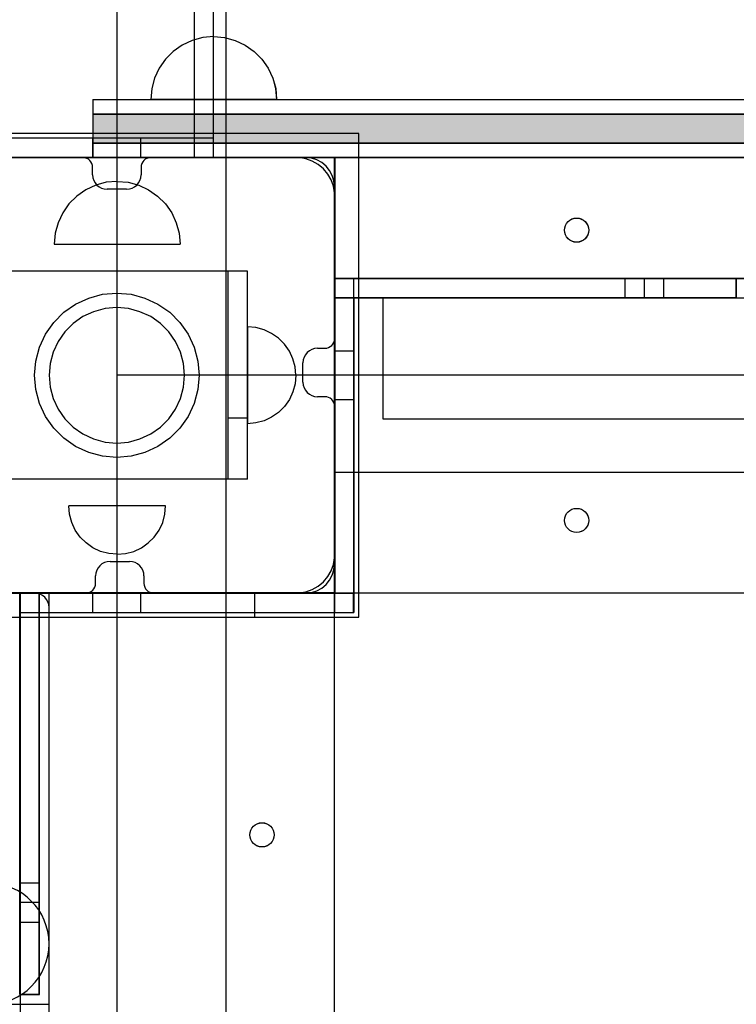
# Model space of a CAD drawing. Units: millimetres. Extents: x -916 to 10128, y -458 to 7124.
# Drawn here: x 2522 to 2670, y 3333 to 3536 of the extents above; entities that cross this region are included whole.
import ezdxf

# ---------------------------------------------------------------- set-up
doc = ezdxf.new("R2010")
doc.units = ezdxf.units.MM
doc.layers.add('Dimensions', color=7, linetype='Continuous')
doc.styles.get("Standard").update_dxf_attribs({"font": 'arial.ttf'})
doc.dimstyles.new('Leikkiset keinu', dxfattribs={"dimtxt": 150, "dimasz": 2.5, "dimexe": 0.06, "dimexo": 0.625, "dimtad": 0, "dimtih": 1, "dimtoh": 1, "dimdec": 0, "dimtxsty": 'Standard', "dimcen": 2.5, "dimadec": 0, "dimazin": 0, "dimtfac": 1, "dimtmove": 0, "dimatfit": 3, "dimfxl": 1, "dimarcsym": 0})

# ---------------------------------------------------------------- blocks, each defined once
blk = doc.blocks.new('*D580')
at = {"layer": 'Defpoints', "color": 0}
for p in [(2972.35, 5917.28), (-688.86, 202.57), (3907.23, 202.57)]:
    blk.add_point(p, dxfattribs=at)
at = {"layer": 'Dimensions', "color": 0, "lineweight": -2}
for p, q in [((2971.73, 5917.28), (-688.92, 5917.28)), ((-688.86, 5914.78), (-688.86, 3137.12)), ((-688.86, 205.07), (-688.86, 2982.72)), ((3906.61, 202.57), (-688.92, 202.57))]:
    blk.add_line(p, q, dxfattribs=at)
at = {"layer": 'Dimensions', "color": 0}
for points in [[(-688.45, 5914.78), (-689.28, 5914.78), (-688.86, 5917.28)], [(-689.28, 205.07), (-688.45, 205.07), (-688.86, 202.57)]]:
    blk.add_solid(points, dxfattribs=at)
at = {"layer": 'Dimensions', "color": 0, "insert": (-688.86, 3059.92), "char_height": 150, "attachment_point": 5}
blk.add_mtext('5715', dxfattribs=at)
blk = doc.blocks.new('*D582')
at = {"layer": 'Defpoints', "color": 0}
for p in [(1468.73, 4442.29), (3462.23, 4442.29), (3852.23, 1482.95)]:
    blk.add_point(p, dxfattribs=at)
at = {"layer": 'Dimensions', "color": 0, "lineweight": -2}
for p, q in [((3461.6, 4442.29), (1468.67, 4442.29)), ((1468.73, 4439.79), (1468.73, 3039.82)), ((1468.73, 1485.45), (1468.73, 2885.42)), ((3851.61, 1482.95), (1468.67, 1482.95))]:
    blk.add_line(p, q, dxfattribs=at)
at = {"layer": 'Dimensions', "color": 0}
for points in [[(1469.14, 4439.79), (1468.31, 4439.79), (1468.73, 4442.29)], [(1468.31, 1485.45), (1469.14, 1485.45), (1468.73, 1482.95)]]:
    blk.add_solid(points, dxfattribs=at)
at = {"layer": 'Dimensions', "color": 0, "insert": (1468.73, 2962.62), "char_height": 150, "attachment_point": 5}
blk.add_mtext('2959', dxfattribs=at)

msp = doc.modelspace()

# ---------------------------------------------------------------- hatches: boundary and pattern name
at = {"linetype": 'ByBlock', "lineweight": -2}
msp.add_hatch(color=256, dxfattribs=at).paths.add_polyline_path([(2537.25, 3516.58), (2537.26, 3510.58), (3457.26, 3510.87), (3457.25, 3516.87)])

# ---------------------------------------------------------------- linework, layer by layer
for p, q in [((2542.23, 3641.19), (2542.23, 3076.15)), ((2542.23, 3641.19), (2542.23, 3007.58)), ((2564.73, 3641.19), (2564.73, 3007.58)), ((2558.23, 3590.58), (2558.23, 3507.58)), ((2558.23, 3590.58), (2558.23, 3507.58)), ((2562.23, 3507.58), (2562.23, 3590.58)), ((2557.81, 3531.8), (2555.75, 3530.84)), ((2557.81, 3531.8), (2555.75, 3530.84)), ((2557.8, 3531.8), (2555.75, 3530.84)), ((2557.8, 3531.8), (2555.75, 3530.84)), ((2557.8, 3531.8), (2555.75, 3530.84)), ((2559.99, 3532.38), (2557.8, 3531.8)), ((2559.99, 3532.38), (2557.8, 3531.8)), ((2559.99, 3532.38), (2557.8, 3531.8)), ((2560, 3532.39), (2557.81, 3531.8)), ((2560, 3532.39), (2557.81, 3531.8)), ((2562.25, 3532.58), (2559.99, 3532.38)), ((2562.25, 3532.58), (2559.99, 3532.38)), ((2562.25, 3532.58), (2559.99, 3532.38)), ((2562.25, 3532.58), (2560, 3532.39)), ((2562.25, 3532.58), (2560, 3532.39)), ((2562.25, 3532.58), (2564.51, 3532.39)), ((2562.25, 3532.58), (2564.51, 3532.39)), ((2562.25, 3532.58), (2564.51, 3532.39)), ((2562.25, 3532.58), (2564.51, 3532.39)), ((2562.25, 3532.58), (2564.51, 3532.39)), ((2564.51, 3532.39), (2566.7, 3531.8)), ((2564.51, 3532.39), (2566.7, 3531.8)), ((2564.51, 3532.39), (2566.7, 3531.8)), ((2564.51, 3532.39), (2566.7, 3531.8)), ((2564.51, 3532.39), (2566.7, 3531.8)), ((2566.7, 3531.8), (2568.75, 3530.84)), ((2566.7, 3531.8), (2568.75, 3530.84)), ((2566.7, 3531.8), (2568.75, 3530.84)), ((2566.7, 3531.8), (2568.75, 3530.84)), ((2566.7, 3531.8), (2568.75, 3530.84)), ((2553.9, 3529.54), (2552.29, 3527.94)), ((2553.9, 3529.54), (2552.29, 3527.94)), ((2553.89, 3529.54), (2552.29, 3527.94)), ((2553.89, 3529.54), (2552.29, 3527.94)), ((2553.89, 3529.54), (2552.29, 3527.94)), ((2555.75, 3530.84), (2553.89, 3529.54)), ((2555.75, 3530.84), (2553.89, 3529.54)), ((2555.75, 3530.84), (2553.89, 3529.54)), ((2555.75, 3530.84), (2553.9, 3529.54)), ((2555.75, 3530.84), (2553.9, 3529.54)), ((2568.75, 3530.84), (2570.61, 3529.54)), ((2568.75, 3530.84), (2570.61, 3529.54)), ((2568.75, 3530.84), (2570.61, 3529.54)), ((2568.75, 3530.84), (2570.61, 3529.54)), ((2568.75, 3530.84), (2570.61, 3529.54)), ((2570.61, 3529.54), (2572.21, 3527.94)), ((2570.61, 3529.54), (2572.21, 3527.94)), ((2570.61, 3529.54), (2572.21, 3527.94)), ((2570.61, 3529.54), (2572.21, 3527.94)), ((2570.61, 3529.54), (2572.21, 3527.94)), ((2552.29, 3527.94), (2550.99, 3526.08)), ((2552.29, 3527.94), (2550.99, 3526.08)), ((2552.29, 3527.94), (2550.99, 3526.08)), ((2552.29, 3527.94), (2550.99, 3526.08)), ((2552.29, 3527.94), (2550.99, 3526.08)), ((2572.21, 3527.94), (2573.51, 3526.08)), ((2572.21, 3527.94), (2573.51, 3526.08)), ((2572.21, 3527.94), (2573.51, 3526.09)), ((2572.21, 3527.94), (2573.51, 3526.09)), ((2572.21, 3527.94), (2573.51, 3526.09)), ((2550.99, 3526.08), (2550.04, 3524.03)), ((2550.99, 3526.08), (2550.04, 3524.03)), ((2550.99, 3526.08), (2550.04, 3524.03)), ((2550.99, 3526.08), (2550.04, 3524.03)), ((2550.99, 3526.08), (2550.04, 3524.03)), ((2573.51, 3526.09), (2574.47, 3524.03)), ((2573.51, 3526.09), (2574.47, 3524.03)), ((2573.51, 3526.09), (2574.47, 3524.03)), ((2573.51, 3526.08), (2574.47, 3524.03)), ((2573.51, 3526.08), (2574.47, 3524.03)), ((2550.04, 3524.03), (2549.45, 3521.84)), ((2550.04, 3524.03), (2549.45, 3521.84)), ((2550.04, 3524.03), (2549.45, 3521.84)), ((2550.04, 3524.03), (2549.45, 3521.84)), ((2550.04, 3524.03), (2549.45, 3521.84)), ((2574.47, 3524.03), (2575.06, 3521.84)), ((2574.47, 3524.03), (2575.06, 3521.84)), ((2574.47, 3524.03), (2575.05, 3521.84)), ((2574.47, 3524.03), (2575.05, 3521.84)), ((2574.47, 3524.03), (2575.05, 3521.84)), ((2549.45, 3521.84), (2549.25, 3519.58)), ((2549.45, 3521.84), (2549.25, 3519.58)), ((2549.45, 3521.84), (2549.25, 3519.58)), ((2549.45, 3521.84), (2549.25, 3519.58)), ((2549.45, 3521.84), (2549.25, 3519.58)), ((2575.05, 3521.84), (2575.25, 3519.59)), ((2575.05, 3521.84), (2575.25, 3519.59)), ((2575.05, 3521.84), (2575.25, 3519.59)), ((2575.06, 3521.84), (2575.25, 3519.58)), ((2575.06, 3521.84), (2575.25, 3519.58)), ((2537.25, 3519.58), (2537.53, 3519.58)), ((2537.25, 3519.58), (2537.25, 3516.58)), ((2537.53, 3519.58), (2538.34, 3519.58)), ((2538.34, 3519.58), (2539.66, 3519.58)), ((2539.66, 3519.58), (2541.46, 3519.58)), ((2541.46, 3519.58), (2543.68, 3519.58)), ((2543.68, 3519.58), (2546.25, 3519.58)), ((2546.25, 3519.58), (2549.1, 3519.58)), ((2549.1, 3519.58), (2552.13, 3519.58)), ((2549.45, 3519.58), (2549.25, 3519.58)), ((2549.45, 3519.58), (2549.25, 3519.58)), ((2549.45, 3519.58), (2549.25, 3519.58)), ((2549.45, 3519.58), (2549.25, 3519.58)), ((2549.45, 3519.58), (2549.25, 3519.58)), ((2550.04, 3519.58), (2549.45, 3519.58)), ((2550.04, 3519.58), (2549.45, 3519.58)), ((2550.04, 3519.58), (2549.45, 3519.58)), ((2550.04, 3519.58), (2549.45, 3519.58)), ((2550.04, 3519.58), (2549.45, 3519.58)), ((2550.99, 3519.58), (2550.04, 3519.58)), ((2550.99, 3519.58), (2550.04, 3519.58)), ((2550.99, 3519.58), (2550.04, 3519.58)), ((2550.99, 3519.58), (2550.04, 3519.58)), ((2550.99, 3519.58), (2550.04, 3519.58)), ((2552.29, 3519.58), (2550.99, 3519.58)), ((2552.29, 3519.58), (2550.99, 3519.58)), ((2552.29, 3519.58), (2550.99, 3519.58)), ((2552.29, 3519.58), (2550.99, 3519.58)), ((2552.29, 3519.58), (2550.99, 3519.58)), ((2552.13, 3519.58), (2555.25, 3519.58)), ((2553.9, 3519.58), (2552.29, 3519.58)), ((2553.9, 3519.58), (2552.29, 3519.58)), ((2553.9, 3519.58), (2552.29, 3519.58)), ((2553.9, 3519.58), (2552.29, 3519.58)), ((2553.9, 3519.58), (2552.29, 3519.58)), ((2555.75, 3519.58), (2553.9, 3519.58)), ((2555.75, 3519.58), (2553.9, 3519.58)), ((2555.75, 3519.58), (2553.9, 3519.58)), ((2555.75, 3519.58), (2553.9, 3519.58)), ((2555.75, 3519.58), (2553.9, 3519.58)), ((2555.25, 3519.58), (3439.25, 3519.58)), ((2557.81, 3519.58), (2555.75, 3519.58)), ((2557.81, 3519.58), (2555.75, 3519.58)), ((2557.81, 3519.58), (2555.75, 3519.58)), ((2557.81, 3519.58), (2555.75, 3519.58)), ((2557.81, 3519.58), (2555.75, 3519.58)), ((2560, 3519.58), (2557.81, 3519.58)), ((2560, 3519.58), (2557.81, 3519.58)), ((2560, 3519.58), (2557.81, 3519.58)), ((2560, 3519.58), (2557.81, 3519.58)), ((2560, 3519.58), (2557.81, 3519.58)), ((2562.25, 3519.58), (2560, 3519.58)), ((2562.25, 3519.58), (2560, 3519.58)), ((2562.25, 3519.58), (2560, 3519.58)), ((2562.25, 3519.58), (2560, 3519.58)), ((2562.25, 3519.58), (2560, 3519.58)), ((2564.51, 3519.58), (2562.25, 3519.58)), ((2564.51, 3519.58), (2562.25, 3519.58)), ((2564.51, 3519.58), (2562.25, 3519.58)), ((2564.51, 3519.58), (2562.25, 3519.58)), ((2564.51, 3519.58), (2562.25, 3519.58)), ((2566.7, 3519.58), (2564.51, 3519.58)), ((2566.7, 3519.58), (2564.51, 3519.58)), ((2566.7, 3519.58), (2564.51, 3519.58)), ((2566.7, 3519.58), (2564.51, 3519.58)), ((2566.7, 3519.58), (2564.51, 3519.58)), ((2568.75, 3519.59), (2566.7, 3519.58)), ((2568.75, 3519.59), (2566.7, 3519.58)), ((2568.75, 3519.59), (2566.7, 3519.58)), ((2568.75, 3519.58), (2566.7, 3519.58)), ((2568.75, 3519.58), (2566.7, 3519.58)), ((2570.61, 3519.59), (2568.75, 3519.59)), ((2570.61, 3519.59), (2568.75, 3519.59)), ((2570.61, 3519.59), (2568.75, 3519.59)), ((2570.61, 3519.58), (2568.75, 3519.58)), ((2570.61, 3519.58), (2568.75, 3519.58)), ((2572.21, 3519.59), (2570.61, 3519.59)), ((2572.21, 3519.59), (2570.61, 3519.59)), ((2572.21, 3519.59), (2570.61, 3519.59)), ((2572.21, 3519.58), (2570.61, 3519.58)), ((2572.21, 3519.58), (2570.61, 3519.58)), ((2573.51, 3519.59), (2572.21, 3519.59)), ((2573.51, 3519.59), (2572.21, 3519.59)), ((2573.51, 3519.59), (2572.21, 3519.59)), ((2573.51, 3519.58), (2572.21, 3519.58)), ((2573.51, 3519.58), (2572.21, 3519.58)), ((2574.47, 3519.59), (2573.51, 3519.59)), ((2574.47, 3519.59), (2573.51, 3519.59)), ((2574.47, 3519.59), (2573.51, 3519.59)), ((2574.47, 3519.58), (2573.51, 3519.58)), ((2574.47, 3519.58), (2573.51, 3519.58)), ((2575.06, 3519.59), (2574.47, 3519.59)), ((2575.06, 3519.59), (2574.47, 3519.59)), ((2575.06, 3519.59), (2574.47, 3519.59)), ((2575.06, 3519.58), (2574.47, 3519.58)), ((2575.06, 3519.58), (2574.47, 3519.58)), ((2575.25, 3519.59), (2575.06, 3519.59)), ((2575.25, 3519.59), (2575.06, 3519.59)), ((2575.25, 3519.59), (2575.06, 3519.59)), ((2575.25, 3519.58), (2575.06, 3519.58)), ((2575.25, 3519.58), (2575.06, 3519.58)), ((2537.25, 3516.58), (2537.53, 3516.58)), ((2537.25, 3516.58), (2537.53, 3516.58)), ((2537.25, 3516.58), (2537.25, 3510.58)), ((2537.53, 3516.58), (2537.25, 3516.58)), ((2537.25, 3516.58), (2537.26, 3510.58)), ((2537.53, 3516.58), (2538.34, 3516.58)), ((2537.53, 3516.58), (2538.34, 3516.58)), ((2538.34, 3516.58), (2537.53, 3516.58)), ((2538.34, 3516.58), (2539.66, 3516.58)), ((2538.34, 3516.58), (2539.66, 3516.58)), ((2539.67, 3516.58), (2538.34, 3516.58)), ((2539.66, 3516.58), (2541.46, 3516.58)), ((2539.66, 3516.58), (2541.46, 3516.58)), ((2541.46, 3516.58), (2539.67, 3516.58)), ((2541.46, 3516.58), (2543.68, 3516.58)), ((2541.46, 3516.58), (2543.68, 3516.58)), ((2543.68, 3516.58), (2541.46, 3516.58)), ((2543.68, 3516.58), (2546.25, 3516.58)), ((2543.68, 3516.58), (2546.25, 3516.58)), ((2546.25, 3516.58), (2543.68, 3516.58)), ((2546.25, 3516.58), (2549.1, 3516.58)), ((2546.25, 3516.58), (2549.1, 3516.58)), ((2549.1, 3516.58), (2546.25, 3516.58)), ((2549.1, 3516.58), (2552.13, 3516.58)), ((2549.1, 3516.58), (2552.13, 3516.58)), ((2552.13, 3516.58), (2549.1, 3516.58)), ((2552.13, 3516.58), (2555.25, 3516.58)), ((2552.13, 3516.58), (2555.25, 3516.58)), ((2555.25, 3516.58), (2552.13, 3516.58)), ((2699.54, 3516.63), (2555.25, 3516.58)), ((2555.25, 3516.58), (3439.25, 3516.58)), ((2555.25, 3516.58), (3439.25, 3516.58)), ((2592.23, 3512.58), (2492.23, 3512.58)), ((2562.23, 3511.58), (2493.23, 3511.58)), ((2547.23, 3511.58), (2537.23, 3511.58)), ((2537.23, 3511.58), (2537.23, 3507.58)), ((2547.23, 3507.58), (2547.23, 3511.58)), ((2562.23, 3507.58), (2562.23, 3511.58)), ((2592.23, 3412.58), (2592.23, 3512.58)), ((2537.25, 3510.58), (2537.53, 3510.58)), ((2537.25, 3510.58), (2537.53, 3510.58)), ((2537.25, 3510.58), (2537.25, 3507.58)), ((2537.53, 3510.58), (2537.26, 3510.58)), ((2537.53, 3510.58), (2538.34, 3510.58)), ((2537.53, 3510.58), (2538.34, 3510.58)), ((2538.34, 3510.58), (2537.53, 3510.58)), ((2538.34, 3510.58), (2539.66, 3510.58)), ((2538.34, 3510.58), (2539.66, 3510.58)), ((2539.67, 3510.58), (2538.34, 3510.58)), ((2539.66, 3510.58), (2541.46, 3510.58)), ((2539.66, 3510.58), (2541.46, 3510.58)), ((2541.47, 3510.58), (2539.67, 3510.58)), ((2541.46, 3510.58), (2543.68, 3510.58)), ((2541.46, 3510.58), (2543.68, 3510.58)), ((2543.69, 3510.58), (2541.47, 3510.58)), ((2543.68, 3510.58), (2546.25, 3510.58)), ((2543.68, 3510.58), (2546.25, 3510.58)), ((2546.26, 3510.58), (2543.69, 3510.58)), ((2546.25, 3510.58), (2549.1, 3510.58)), ((2546.25, 3510.58), (2549.1, 3510.58)), ((2549.1, 3510.58), (2546.26, 3510.58)), ((2549.1, 3510.58), (2552.13, 3510.58)), ((2549.1, 3510.58), (2552.13, 3510.58)), ((2552.13, 3510.58), (2549.1, 3510.58)), ((2552.13, 3510.58), (2555.25, 3510.58)), ((2552.13, 3510.58), (2555.25, 3510.58)), ((2555.26, 3510.58), (2552.13, 3510.58)), ((2555.25, 3510.58), (3439.25, 3510.58)), ((2555.25, 3510.58), (3439.25, 3510.58)), ((2699.54, 3510.63), (2555.26, 3510.58)), ((2493.23, 3507.58), (2562.23, 3507.58)), ((3497.23, 3507.59), (2497.23, 3507.59)), ((3497.23, 3507.58), (2497.23, 3507.58)), ((3497.24, 3507.58), (2497.24, 3507.58)), ((2587.24, 3507.58), (2497.24, 3507.58)), ((3497.25, 3507.58), (2497.25, 3507.58)), ((2587.25, 3507.58), (2497.25, 3507.58)), ((2535.24, 3507.57), (2503.23, 3507.57)), ((2578.73, 3507.58), (2505.23, 3507.58)), ((2537.23, 3507.58), (2547.23, 3507.58)), ((2537.25, 3507.58), (2537.53, 3507.58)), ((2537.53, 3507.58), (2538.34, 3507.58)), ((2538.34, 3507.58), (2539.66, 3507.58)), ((2539.66, 3507.58), (2541.46, 3507.58)), ((2541.46, 3507.58), (2543.68, 3507.58)), ((2543.68, 3507.58), (2546.25, 3507.58)), ((2546.25, 3507.58), (2549.1, 3507.58)), ((2549.1, 3507.58), (2552.13, 3507.58)), ((2581.23, 3507.57), (2549.24, 3507.57)), ((2552.13, 3507.58), (2555.25, 3507.58)), ((2555.25, 3507.58), (3439.25, 3507.58)), ((2558.23, 3507.58), (2562.23, 3507.58)), ((2558.23, 3507.58), (2562.23, 3507.58)), ((2579.23, 3507.58), (2578.73, 3507.58)), ((2579.93, 3507.58), (2579.23, 3507.58)), ((2581.31, 3507.34), (2579.93, 3507.58)), ((2582.63, 3506.86), (2581.31, 3507.34)), ((2583.84, 3506.16), (2582.63, 3506.86)), ((3407.23, 3507.57), (2587.23, 3507.57)), ((2587.23, 3507.57), (2587.23, 3417.57)), ((2587.23, 3507.48), (2587.23, 3507.57)), ((3407.23, 3507.57), (2587.23, 3507.57)), ((2587.23, 3507.21), (2587.23, 3507.48)), ((2587.23, 3506.76), (2587.23, 3507.21)), ((2587.23, 3506.16), (2587.23, 3506.76)), ((2587.24, 3417.59), (2587.24, 3507.59)), ((2952.24, 3507.59), (2587.24, 3507.59)), ((3407.24, 3507.58), (2587.24, 3507.58)), ((2587.24, 3417.58), (2587.24, 3507.58)), ((2587.24, 3417.58), (2587.24, 3507.58)), ((2587.24, 3417.58), (2587.24, 3507.58)), ((2952.24, 3507.58), (2587.24, 3507.58)), ((3407.25, 3507.58), (2587.25, 3507.58)), ((2587.25, 3507.58), (2587.25, 3417.58)), ((2587.25, 3507.58), (2587.25, 3507.49)), ((2587.25, 3507.58), (3407.25, 3507.58)), ((3407.25, 3507.58), (2587.25, 3507.58)), ((2587.25, 3417.58), (2587.25, 3507.58)), ((2587.25, 3417.58), (2587.25, 3507.58)), ((2587.25, 3507.49), (2587.25, 3507.22)), ((2587.25, 3507.22), (2587.25, 3506.77)), ((2587.25, 3506.77), (2587.25, 3506.17)), ((2537.24, 3504.03), (2537.24, 3505.57)), ((2547.24, 3505.57), (2547.24, 3504.03)), ((2584.91, 3505.26), (2583.84, 3506.16)), ((2585.81, 3504.18), (2584.91, 3505.26)), ((2587.23, 3505.43), (2587.23, 3506.16)), ((2587.23, 3504.57), (2587.23, 3505.43)), ((2587.25, 3506.17), (2587.25, 3505.44)), ((2587.25, 3505.44), (2587.25, 3504.58)), ((2586.51, 3502.97), (2585.81, 3504.18)), ((2586.99, 3501.66), (2586.51, 3502.97)), ((2587.23, 3503.62), (2587.23, 3504.57)), ((2587.23, 3502.61), (2587.23, 3503.62)), ((2587.25, 3504.58), (2587.25, 3503.63)), ((2587.25, 3503.63), (2587.25, 3502.62)), ((2535.81, 3500.93), (2533.96, 3499.63)), ((2537.87, 3501.89), (2535.81, 3500.93)), ((2540.05, 3502.48), (2537.87, 3501.89)), ((2542.31, 3502.67), (2540.05, 3502.48)), ((2544.24, 3501.03), (2540.24, 3501.03)), ((2542.31, 3502.67), (2544.57, 3502.48)), ((2544.57, 3502.48), (2546.76, 3501.89)), ((2546.76, 3501.89), (2548.81, 3500.93)), ((2548.81, 3500.93), (2550.67, 3499.63)), ((2587.23, 3500.28), (2586.99, 3501.66)), ((2587.23, 3501.57), (2587.23, 3502.61)), ((2587.23, 3470.16), (2587.23, 3501.57)), ((2587.23, 3488.57), (2587.23, 3501.57)), ((2587.25, 3502.62), (2587.25, 3501.58)), ((2587.25, 3501.58), (2587.25, 3488.58)), ((2533.96, 3499.63), (2532.35, 3498.03)), ((2550.67, 3499.63), (2552.27, 3498.03)), ((2587.23, 3499.58), (2587.23, 3500.28)), ((2587.23, 3426.08), (2587.23, 3499.58)), ((2532.35, 3498.03), (2531.05, 3496.17)), ((2552.27, 3498.03), (2553.57, 3496.17)), ((2531.05, 3496.17), (2530.1, 3494.12)), ((2553.57, 3496.17), (2554.53, 3494.12)), ((2530.1, 3494.12), (2529.51, 3491.93)), ((2554.53, 3494.12), (2555.11, 3491.93)), ((2529.51, 3491.93), (2529.31, 3489.67)), ((2555.11, 3491.93), (2555.31, 3489.67)), ((2529.31, 3489.67), (2529.51, 3489.67)), ((2529.51, 3489.67), (2530.1, 3489.67)), ((2530.1, 3489.67), (2531.05, 3489.67)), ((2531.05, 3489.67), (2532.35, 3489.67)), ((2532.35, 3489.67), (2533.96, 3489.67)), ((2533.96, 3489.67), (2535.81, 3489.67)), ((2535.81, 3489.67), (2537.87, 3489.67)), ((2537.87, 3489.67), (2540.05, 3489.67)), ((2540.05, 3489.67), (2542.31, 3489.67)), ((2542.31, 3489.67), (2544.57, 3489.67)), ((2544.57, 3489.67), (2546.76, 3489.67)), ((2546.76, 3489.67), (2548.81, 3489.67)), ((2548.81, 3489.67), (2550.67, 3489.67)), ((2550.67, 3489.67), (2552.27, 3489.67)), ((2552.27, 3489.67), (2553.57, 3489.67)), ((2553.57, 3489.67), (2554.53, 3489.67)), ((2554.53, 3489.67), (2555.11, 3489.67)), ((2555.11, 3489.67), (2555.31, 3489.67)), ((2587.23, 3487.53), (2587.23, 3488.57)), ((2587.25, 3488.58), (2587.25, 3487.54)), ((2587.23, 3486.52), (2587.23, 3487.53)), ((2587.23, 3485.57), (2587.23, 3486.52)), ((2587.25, 3487.54), (2587.25, 3486.53)), ((2587.25, 3486.53), (2587.25, 3485.58)), ((2587.23, 3484.71), (2587.23, 3485.57)), ((2587.23, 3483.97), (2587.23, 3484.71)), ((2587.25, 3485.58), (2587.25, 3484.72)), ((2587.25, 3484.72), (2587.25, 3483.98)), ((2565.23, 3484.08), (2519.23, 3484.08)), ((2569.23, 3484.08), (2565.23, 3484.08)), ((2565.23, 3483.73), (2565.23, 3484.07)), ((2565.23, 3483.05), (2565.23, 3483.73)), ((2565.23, 3482.08), (2565.23, 3483.05)), ((2569.23, 3483.73), (2569.23, 3484.07)), ((2569.23, 3483.05), (2569.23, 3483.73)), ((2569.23, 3482.08), (2569.23, 3483.05)), ((2658.98, 3482.58), (2587.17, 3482.58)), ((2587.17, 3482.58), (2587.17, 3478.58)), ((2587.23, 3483.37), (2587.23, 3483.97)), ((2587.23, 3482.93), (2587.23, 3483.37)), ((2587.23, 3482.66), (2587.23, 3482.93)), ((2587.23, 3482.57), (2587.23, 3482.66)), ((2659.04, 3482.57), (2587.23, 3482.57)), ((2587.23, 3482.57), (2587.23, 3478.57)), ((3407.23, 3482.57), (2587.23, 3482.57)), ((2587.23, 3482.57), (2587.23, 3413.57)), ((2670.23, 3482.57), (2587.23, 3482.57)), ((2587.23, 3482.57), (2587.23, 3478.57)), ((2670.23, 3482.57), (2587.23, 3482.57)), ((2587.23, 3482.57), (2587.23, 3478.57)), ((2587.25, 3483.98), (2587.25, 3483.38)), ((2587.25, 3483.38), (2587.25, 3482.94)), ((2587.25, 3482.94), (2587.25, 3482.67)), ((2587.25, 3482.67), (2587.25, 3482.58)), ((2587.25, 3482.58), (3407.25, 3482.58)), ((2591.23, 3413.57), (2591.23, 3482.57)), ((2655.23, 3482.57), (2647.23, 3482.57)), ((2647.23, 3482.57), (2647.23, 3478.57)), ((2670.23, 3482.57), (2651.23, 3482.57)), ((2651.23, 3482.57), (2651.23, 3478.57)), ((2655.23, 3478.57), (2655.23, 3482.57)), ((2660.89, 3482.58), (2658.98, 3482.58)), ((2660.95, 3482.57), (2659.04, 3482.57)), ((2662.74, 3482.58), (2660.89, 3482.58)), ((2662.8, 3482.57), (2660.95, 3482.57)), ((2664.48, 3482.58), (2662.74, 3482.58)), ((2664.54, 3482.57), (2662.8, 3482.57)), ((2666.06, 3482.58), (2664.48, 3482.58)), ((2666.12, 3482.57), (2664.54, 3482.57)), ((2667.44, 3482.58), (2666.06, 3482.58)), ((2667.5, 3482.57), (2666.12, 3482.57)), ((2668.56, 3482.58), (2667.44, 3482.58)), ((2668.62, 3482.57), (2667.5, 3482.57)), ((2669.41, 3482.58), (2668.56, 3482.58)), ((2669.47, 3482.57), (2668.62, 3482.57)), ((2669.95, 3482.58), (2669.41, 3482.58)), ((2670.01, 3482.57), (2669.47, 3482.57)), ((2670.17, 3482.58), (2669.95, 3482.58)), ((2670.23, 3482.57), (2670.01, 3482.57)), ((2670.17, 3482.58), (2670.18, 3482.58)), ((2670.17, 3482.58), (2670.17, 3478.58)), ((2670.23, 3482.57), (2670.23, 3478.57)), ((2670.23, 3478.57), (2670.23, 3482.57)), ((2565.23, 3480.83), (2565.23, 3482.08)), ((2565.23, 3479.35), (2565.23, 3480.83)), ((2569.23, 3480.83), (2569.23, 3482.08)), ((2569.23, 3479.35), (2569.23, 3480.83)), ((2533.73, 3477.3), (2536.42, 3478.55)), ((2536.42, 3478.55), (2539.28, 3479.32)), ((2539.28, 3479.32), (2542.23, 3479.58)), ((2542.23, 3479.58), (2545.19, 3479.32)), ((2545.19, 3479.32), (2548.05, 3478.55)), ((2548.05, 3478.55), (2550.73, 3477.3)), ((2565.23, 3478.51), (2565.23, 3479.35)), ((2565.23, 3454.16), (2565.23, 3478.51)), ((2569.23, 3478.51), (2569.23, 3479.35)), ((2569.23, 3454.16), (2569.23, 3478.51)), ((2587.17, 3478.58), (2587.17, 3413.58)), ((2587.17, 3478.58), (2591.17, 3478.58)), ((2587.23, 3478.57), (2587.23, 3413.57)), ((2587.23, 3478.57), (2591.23, 3478.57)), ((2659.04, 3478.57), (2587.23, 3478.57)), ((2587.23, 3478.57), (2670.23, 3478.57)), ((2591.17, 3478.58), (2591.17, 3417.58)), ((2658.98, 3478.58), (2591.17, 3478.58)), ((2591.23, 3478.57), (2591.23, 3413.57)), ((2597.23, 3478.57), (2597.23, 3478.48)), ((2597.23, 3478.57), (3397.23, 3478.57)), ((2597.23, 3478.48), (2597.23, 3478.21)), ((2647.23, 3478.57), (2655.23, 3478.57)), ((2651.23, 3478.57), (2670.23, 3478.57)), ((2660.89, 3478.58), (2658.98, 3478.58)), ((2660.95, 3478.57), (2659.04, 3478.57)), ((2662.74, 3478.58), (2660.89, 3478.58)), ((2662.8, 3478.57), (2660.95, 3478.57)), ((2664.48, 3478.58), (2662.74, 3478.58)), ((2664.54, 3478.57), (2662.8, 3478.57)), ((2666.06, 3478.58), (2664.48, 3478.58)), ((2666.12, 3478.57), (2664.54, 3478.57)), ((2667.44, 3478.58), (2666.06, 3478.58)), ((2667.5, 3478.57), (2666.12, 3478.57)), ((2668.56, 3478.58), (2667.44, 3478.58)), ((2668.62, 3478.57), (2667.5, 3478.57)), ((2669.41, 3478.58), (2668.56, 3478.58)), ((2669.47, 3478.57), (2668.62, 3478.57)), ((2669.95, 3478.58), (2669.41, 3478.58)), ((2670.01, 3478.57), (2669.47, 3478.57)), ((2670.17, 3478.58), (2669.95, 3478.58)), ((2670.23, 3478.57), (2670.01, 3478.57)), ((2670.17, 3478.58), (2670.18, 3478.58)), ((2531.31, 3475.6), (2533.73, 3477.3)), ((2539.8, 3476.37), (2537.45, 3475.73)), ((2542.23, 3476.58), (2539.8, 3476.37)), ((2544.67, 3476.37), (2542.23, 3476.58)), ((2547.02, 3475.73), (2544.67, 3476.37)), ((2550.73, 3477.3), (2553.16, 3475.6)), ((2597.23, 3478.21), (2597.23, 3477.76)), ((2597.23, 3477.76), (2597.23, 3477.16)), ((2597.23, 3477.16), (2597.23, 3476.43)), ((2597.23, 3476.43), (2597.23, 3475.57)), ((2529.21, 3473.51), (2531.31, 3475.6)), ((2535.23, 3474.7), (2533.23, 3473.3)), ((2537.45, 3475.73), (2535.23, 3474.7)), ((2549.23, 3474.7), (2547.02, 3475.73)), ((2551.23, 3473.3), (2549.23, 3474.7)), ((2553.16, 3475.6), (2555.26, 3473.51)), ((2597.23, 3475.57), (2597.23, 3474.62)), ((2597.23, 3474.62), (2597.23, 3473.61)), ((2527.51, 3471.08), (2529.21, 3473.51)), ((2533.23, 3473.3), (2531.51, 3471.58)), ((2552.96, 3471.58), (2551.23, 3473.3)), ((2555.26, 3473.51), (2556.96, 3471.08)), ((2570.97, 3472.43), (2569.23, 3472.58)), ((2569.23, 3472.58), (2569.23, 3472.43)), ((2569.23, 3472.43), (2569.23, 3471.98)), ((2572.65, 3471.98), (2570.97, 3472.43)), ((2597.23, 3473.61), (2597.23, 3472.57)), ((2597.23, 3472.57), (2597.23, 3459.57)), ((2526.26, 3468.39), (2527.51, 3471.08)), ((2531.51, 3471.58), (2530.11, 3469.58)), ((2554.36, 3469.58), (2552.96, 3471.58)), ((2556.96, 3471.08), (2558.21, 3468.39)), ((2569.23, 3471.98), (2569.23, 3471.24)), ((2569.23, 3471.24), (2569.23, 3470.24)), ((2569.23, 3470.24), (2569.23, 3469.01)), ((2574.23, 3471.24), (2572.65, 3471.98)), ((2575.66, 3470.24), (2574.23, 3471.24)), ((2576.89, 3469.01), (2575.66, 3470.24)), ((2525.49, 3465.53), (2526.26, 3468.39)), ((2530.11, 3469.58), (2529.08, 3467.37)), ((2555.39, 3467.37), (2554.36, 3469.58)), ((2558.21, 3468.39), (2558.98, 3465.53)), ((2569.23, 3469.01), (2569.23, 3467.58)), ((2577.89, 3467.58), (2576.89, 3469.01)), ((2583.7, 3468.16), (2585.23, 3468.16)), ((2529.08, 3467.37), (2528.45, 3465.01)), ((2556.02, 3465.01), (2555.39, 3467.37)), ((2569.23, 3467.58), (2569.23, 3466)), ((2578.63, 3466), (2577.89, 3467.58)), ((2591.23, 3467.57), (2587.23, 3467.57)), ((2587.23, 3467.57), (2587.23, 3457.57)), ((2591.23, 3457.57), (2591.23, 3467.57)), ((2525.23, 3462.58), (2525.49, 3465.53)), ((2528.45, 3465.01), (2528.23, 3462.58)), ((2556.23, 3462.58), (2556.02, 3465.01)), ((2558.98, 3465.53), (2559.23, 3462.58)), ((2569.23, 3466), (2569.23, 3464.32)), ((2569.23, 3464.32), (2569.23, 3462.58)), ((2579.08, 3464.32), (2578.63, 3466)), ((2579.23, 3462.58), (2579.08, 3464.32)), ((2580.7, 3461.16), (2580.7, 3465.16)), ((2525.49, 3459.63), (2525.23, 3462.58)), ((2528.23, 3462.58), (2528.45, 3460.15)), ((3452.23, 3462.58), (2542.23, 3462.58)), ((2542.23, 3462.58), (2542.23, 2552.58)), ((2556.02, 3460.15), (2556.23, 3462.58)), ((2559.23, 3462.58), (2558.98, 3459.63)), ((2569.23, 3462.58), (2569.23, 3460.84)), ((2579.23, 3462.58), (2579.08, 3460.84)), ((2587.23, 3417.57), (2587.23, 3462.57)), ((2528.45, 3460.15), (2529.08, 3457.79)), ((2555.39, 3457.79), (2556.02, 3460.15)), ((2569.23, 3460.84), (2569.23, 3459.16)), ((2579.08, 3460.84), (2578.63, 3459.16)), ((2526.26, 3456.76), (2525.49, 3459.63)), ((2558.98, 3459.63), (2558.21, 3456.76)), ((2569.23, 3459.16), (2569.23, 3457.58)), ((2578.63, 3459.16), (2577.89, 3457.58)), ((2585.23, 3458.16), (2583.7, 3458.16)), ((2597.23, 3459.57), (2597.23, 3458.53)), ((2597.23, 3458.53), (2597.23, 3457.52)), ((2527.51, 3454.08), (2526.26, 3456.76)), ((2529.08, 3457.79), (2530.11, 3455.58)), ((2554.36, 3455.58), (2555.39, 3457.79)), ((2558.21, 3456.76), (2556.96, 3454.08)), ((2569.23, 3457.58), (2569.23, 3456.15)), ((2569.23, 3456.15), (2569.23, 3454.92)), ((2576.89, 3456.15), (2575.66, 3454.92)), ((2577.89, 3457.58), (2576.89, 3456.15)), ((2587.23, 3457.57), (2591.23, 3457.57)), ((2587.23, 3423.57), (2587.23, 3456.16)), ((2597.23, 3457.52), (2597.23, 3456.57)), ((2597.23, 3456.57), (2597.23, 3455.71)), ((2529.21, 3451.65), (2527.51, 3454.08)), ((2530.11, 3455.58), (2531.51, 3453.58)), ((2552.96, 3453.58), (2554.36, 3455.58)), ((2556.96, 3454.08), (2555.26, 3451.65)), ((2565.23, 3453.73), (2565.23, 3454.16)), ((2569.23, 3454.92), (2569.23, 3453.92)), ((2569.23, 3453.73), (2569.23, 3454.16)), ((2569.23, 3453.92), (2569.23, 3453.18)), ((2574.23, 3453.92), (2572.65, 3453.18)), ((2575.66, 3454.92), (2574.23, 3453.92)), ((2597.23, 3455.71), (2597.23, 3454.97)), ((2597.23, 3454.97), (2597.23, 3454.37)), ((2597.23, 3454.37), (2597.23, 3453.93)), ((2597.23, 3453.93), (2597.23, 3453.66)), ((2531.51, 3453.58), (2533.23, 3451.85)), ((2533.23, 3451.85), (2535.23, 3450.45)), ((2549.23, 3450.45), (2551.23, 3451.85)), ((2551.23, 3451.85), (2552.96, 3453.58)), ((2565.23, 3453.68), (2565.23, 3453.73)), ((2569.23, 3453.73), (2565.23, 3453.73)), ((2565.23, 3452.47), (2565.23, 3453.68)), ((2565.23, 3451.16), (2565.23, 3452.47)), ((2569.23, 3453.68), (2569.23, 3453.73)), ((2569.23, 3452.47), (2569.23, 3453.68)), ((2569.23, 3453.18), (2569.23, 3452.73)), ((2570.97, 3452.73), (2569.23, 3452.58)), ((2569.23, 3452.73), (2569.23, 3452.58)), ((2569.23, 3451.16), (2569.23, 3452.47)), ((2572.65, 3453.18), (2570.97, 3452.73)), ((2597.23, 3453.66), (2597.23, 3453.57)), ((2597.23, 3453.57), (3397.23, 3453.57)), ((2531.31, 3449.56), (2529.21, 3451.65)), ((2535.23, 3450.45), (2537.45, 3449.42)), ((2547.02, 3449.42), (2549.23, 3450.45)), ((2555.26, 3451.65), (2553.16, 3449.56)), ((2565.23, 3449.78), (2565.23, 3451.16)), ((2565.23, 3448.38), (2565.23, 3449.78)), ((2569.23, 3449.78), (2569.23, 3451.16)), ((2569.23, 3448.38), (2569.23, 3449.78)), ((2533.73, 3447.86), (2531.31, 3449.56)), ((2536.42, 3446.6), (2533.73, 3447.86)), ((2537.45, 3449.42), (2539.8, 3448.79)), ((2539.8, 3448.79), (2542.23, 3448.58)), ((2542.23, 3448.58), (2544.67, 3448.79)), ((2544.67, 3448.79), (2547.02, 3449.42)), ((2550.73, 3447.86), (2548.05, 3446.6)), ((2553.16, 3449.56), (2550.73, 3447.86)), ((2565.23, 3447), (2565.23, 3448.38)), ((2569.23, 3447), (2569.23, 3448.38)), ((2539.28, 3445.84), (2536.42, 3446.6)), ((2542.23, 3445.58), (2539.28, 3445.84)), ((2545.19, 3445.84), (2542.23, 3445.58)), ((2548.05, 3446.6), (2545.19, 3445.84)), ((2565.23, 3445.68), (2565.23, 3447)), ((2569.23, 3445.68), (2569.23, 3447)), ((2565.23, 3444.47), (2565.23, 3445.68)), ((2565.23, 3443.4), (2565.23, 3444.47)), ((2569.23, 3444.47), (2569.23, 3445.68)), ((2569.23, 3443.4), (2569.23, 3444.47)), ((2565.23, 3442.5), (2565.23, 3443.4)), ((2565.23, 3441.8), (2565.23, 3442.5)), ((2565.23, 3441.32), (2565.23, 3441.8)), ((2569.23, 3442.5), (2569.23, 3443.4)), ((2569.23, 3441.8), (2569.23, 3442.5)), ((2569.23, 3441.32), (2569.23, 3441.8)), ((2587.25, 3442.58), (2587.25, 3442.49)), ((2587.25, 3442.58), (3407.25, 3442.58)), ((2587.25, 3442.49), (2587.25, 3442.22)), ((2587.25, 3442.22), (2587.25, 3441.77)), ((2587.25, 3441.77), (2587.25, 3441.17)), ((2565.23, 3441.08), (2519.23, 3441.08)), ((2565.23, 3441.08), (2565.23, 3441.32)), ((2569.23, 3441.08), (2565.23, 3441.08)), ((2569.23, 3441.08), (2569.23, 3441.32)), ((2587.25, 3441.17), (2587.25, 3440.44)), ((2587.25, 3440.44), (2587.25, 3439.58)), ((2587.25, 3439.58), (2587.25, 3438.63)), ((2587.25, 3438.63), (2587.25, 3437.62)), ((2587.25, 3437.62), (2587.25, 3436.58)), ((2532.46, 3433.84), (2532.31, 3435.58)), ((2532.46, 3435.58), (2532.31, 3435.58)), ((2532.92, 3435.58), (2532.46, 3435.58)), ((2533.65, 3435.58), (2532.92, 3435.58)), ((2534.65, 3435.58), (2533.65, 3435.58)), ((2535.88, 3435.58), (2534.65, 3435.58)), ((2537.31, 3435.58), (2535.88, 3435.58)), ((2538.89, 3435.58), (2537.31, 3435.58)), ((2540.58, 3435.58), (2538.89, 3435.58)), ((2542.31, 3435.58), (2540.58, 3435.58)), ((2544.05, 3435.58), (2542.31, 3435.58)), ((2545.73, 3435.58), (2544.05, 3435.58)), ((2547.31, 3435.58), (2545.73, 3435.58)), ((2548.74, 3435.58), (2547.31, 3435.58)), ((2549.97, 3435.58), (2548.74, 3435.58)), ((2550.97, 3435.58), (2549.97, 3435.58)), ((2551.71, 3435.58), (2550.97, 3435.58)), ((2552.16, 3435.58), (2551.71, 3435.58)), ((2552.16, 3433.84), (2552.31, 3435.58)), ((2552.31, 3435.58), (2552.16, 3435.58)), ((2587.25, 3436.58), (2587.25, 3423.58)), ((2532.92, 3432.16), (2532.46, 3433.84)), ((2551.71, 3432.16), (2552.16, 3433.84)), ((2533.65, 3430.58), (2532.92, 3432.16)), ((2550.97, 3430.58), (2551.71, 3432.16)), ((2534.65, 3429.15), (2533.65, 3430.58)), ((2549.97, 3429.15), (2550.97, 3430.58)), ((2535.88, 3427.92), (2534.65, 3429.15)), ((2537.31, 3426.92), (2535.88, 3427.92)), ((2547.31, 3426.92), (2548.74, 3427.92)), ((2548.74, 3427.92), (2549.97, 3429.15)), ((2538.89, 3426.18), (2537.31, 3426.92)), ((2540.58, 3425.73), (2538.89, 3426.18)), ((2542.31, 3425.58), (2540.58, 3425.73)), ((2542.31, 3425.58), (2544.05, 3425.73)), ((2544.05, 3425.73), (2545.73, 3426.18)), ((2545.73, 3426.18), (2547.31, 3426.92)), ((2587.23, 3425.58), (2587.23, 3426.08)), ((2587.23, 3424.88), (2587.23, 3425.58)), ((2540.85, 3424.1), (2544.85, 3424.1)), ((2586.51, 3422.18), (2586.99, 3423.5)), ((2586.99, 3423.5), (2587.23, 3424.88)), ((2587.25, 3423.58), (2587.25, 3422.54)), ((2585.81, 3420.97), (2586.51, 3422.18)), ((2587.25, 3422.54), (2587.25, 3421.53)), ((2587.25, 3421.53), (2587.25, 3420.58)), ((2537.85, 3419.57), (2537.85, 3421.1)), ((2547.85, 3421.1), (2547.85, 3419.57)), ((2583.84, 3419), (2584.91, 3419.9)), ((2584.91, 3419.9), (2585.81, 3420.97)), ((2587.25, 3420.58), (2587.25, 3419.72)), ((2587.25, 3419.72), (2587.25, 3418.98)), ((2587.23, 3417.57), (2497.23, 3417.57)), ((2497.24, 3417.59), (2587.24, 3417.59)), ((2497.24, 3417.59), (2587.24, 3417.59)), ((2497.24, 3417.58), (2587.24, 3417.58)), ((2497.24, 3417.58), (2587.24, 3417.58)), ((2497.24, 3417.58), (2587.24, 3417.58)), ((2587.25, 3417.58), (2497.25, 3417.58)), ((2497.25, 3417.58), (2587.25, 3417.58)), ((2503.23, 3417.57), (2535.85, 3417.57)), ((2528.23, 3417.57), (2503.23, 3417.57)), ((2505.73, 3417.58), (2579.23, 3417.58)), ((2525.23, 3417.57), (2506.23, 3417.57)), ((2515.73, 3417.57), (2558.73, 3417.57)), ((2522.23, 3417.57), (2522.14, 3417.57)), ((2522.25, 3417.52), (2522.16, 3417.52)), ((2522.17, 3345.77), (2522.17, 3417.58)), ((2526.17, 3417.58), (2522.17, 3417.58)), ((2522.23, 3345.76), (2522.23, 3417.57)), ((2526.23, 3417.57), (2522.23, 3417.57)), ((2522.23, 3417.57), (2522.23, 2597.57)), ((2591.23, 3417.57), (2522.23, 3417.57)), ((2522.23, 3417.57), (2522.23, 3413.57)), ((2526.23, 3417.57), (2522.23, 3417.57)), ((2522.23, 3417.57), (2522.23, 3334.57)), ((2526.23, 3417.57), (2522.23, 3417.57)), ((2522.25, 3417.52), (2522.25, 2597.52)), ((2526.17, 3345.77), (2526.17, 3417.58)), ((2526.17, 3417.58), (2591.17, 3417.58)), ((2526.23, 3345.76), (2526.23, 3417.57)), ((2526.23, 3417.57), (2591.23, 3417.57)), ((2526.23, 3413.57), (2526.23, 3417.57)), ((2526.23, 3334.57), (2526.23, 3417.57)), ((2526.23, 3334.57), (2526.23, 3417.57)), ((2528.23, 3332.57), (2528.23, 3417.57)), ((2547.23, 3417.57), (2537.23, 3417.57)), ((2537.23, 3417.57), (2537.23, 3413.57)), ((2547.23, 3413.57), (2547.23, 3417.57)), ((2549.85, 3417.57), (2581.23, 3417.57)), ((2558.73, 3417.57), (2560.82, 3417.57)), ((2560.82, 3417.57), (2562.84, 3417.57)), ((2562.84, 3417.57), (2564.73, 3417.57)), ((2564.73, 3417.57), (2566.45, 3417.57)), ((2566.45, 3417.57), (2567.93, 3417.57)), ((2567.93, 3417.57), (2569.13, 3417.57)), ((2569.13, 3417.57), (2570.01, 3417.57)), ((2570.01, 3417.57), (2570.55, 3417.57)), ((2570.55, 3417.57), (2570.73, 3417.57)), ((2570.73, 3412.57), (2570.73, 3417.57)), ((2579.23, 3417.58), (2579.93, 3417.58)), ((2579.93, 3417.58), (2581.31, 3417.82)), ((2581.31, 3417.82), (2582.63, 3418.3)), ((2582.63, 3418.3), (2583.84, 3419)), ((2587.24, 2597.59), (2587.24, 3417.59)), ((2587.24, 3417.58), (3407.24, 3417.58)), ((2587.24, 2597.58), (2587.24, 3417.58)), ((2587.25, 3418.98), (2587.25, 3418.38)), ((2587.25, 3418.38), (2587.25, 3417.94)), ((2587.25, 3417.94), (2587.25, 3417.67)), ((2587.25, 3417.67), (2587.25, 3417.58)), ((2587.25, 3417.58), (3407.25, 3417.58)), ((2587.25, 3417.58), (3407.25, 3417.58)), ((2591.17, 3413.58), (2591.17, 3417.58)), ((2591.23, 3413.57), (2591.23, 3417.57)), ((2522.23, 3413.57), (2591.23, 3413.57)), ((2526.17, 3413.58), (2591.17, 3413.58)), ((2526.23, 3413.57), (2591.23, 3413.57)), ((2528.23, 3260.55), (2528.23, 3414.57)), ((2537.23, 3413.57), (2547.23, 3413.57)), ((2587.23, 3413.57), (2591.23, 3413.57)), ((2587.23, 3413.57), (2591.23, 3413.57)), ((2492.23, 3412.58), (2592.23, 3412.58)), ((2515.73, 3412.57), (2558.73, 3412.57)), ((2558.73, 3412.57), (2560.82, 3412.57)), ((2560.82, 3412.57), (2562.84, 3412.57)), ((2562.84, 3412.57), (2564.73, 3412.57)), ((2564.73, 3412.57), (2566.45, 3412.57)), ((2566.45, 3412.57), (2567.93, 3412.57)), ((2567.93, 3412.57), (2569.13, 3412.57)), ((2569.13, 3412.57), (2570.01, 3412.57)), ((2570.01, 3412.57), (2570.55, 3412.57)), ((2570.55, 3412.57), (2570.73, 3412.57)), ((2526.23, 3357.57), (2522.23, 3357.57)), ((2522.23, 3357.57), (2522.23, 3349.57)), ((2526.23, 3349.57), (2526.23, 3357.57)), ((2526.23, 3353.57), (2522.23, 3353.57)), ((2522.23, 3353.57), (2522.23, 3334.57)), ((2526.23, 3334.57), (2526.23, 3353.57)), ((2522.23, 3349.57), (2526.23, 3349.57)), ((2522.17, 3343.87), (2522.17, 3345.77)), ((2522.23, 3343.86), (2522.23, 3345.76)), ((2526.17, 3343.87), (2526.17, 3345.77)), ((2526.23, 3343.86), (2526.23, 3345.76)), ((2522.17, 3342.01), (2522.17, 3343.87)), ((2522.17, 3340.27), (2522.17, 3342.01)), ((2522.23, 3342), (2522.23, 3343.86)), ((2522.23, 3340.26), (2522.23, 3342)), ((2526.17, 3342.01), (2526.17, 3343.87)), ((2526.17, 3340.27), (2526.17, 3342.01)), ((2526.23, 3342), (2526.23, 3343.86)), ((2526.23, 3340.26), (2526.23, 3342)), ((2522.17, 3338.69), (2522.17, 3340.27)), ((2522.23, 3338.68), (2522.23, 3340.26)), ((2526.17, 3338.69), (2526.17, 3340.27)), ((2526.23, 3338.68), (2526.23, 3340.26)), ((2522.17, 3337.32), (2522.17, 3338.69)), ((2522.23, 3337.31), (2522.23, 3338.68)), ((2526.17, 3337.32), (2526.17, 3338.69)), ((2526.23, 3337.31), (2526.23, 3338.68)), ((2522.17, 3336.19), (2522.17, 3337.32)), ((2522.17, 3335.34), (2522.17, 3336.19)), ((2522.23, 3336.18), (2522.23, 3337.31)), ((2522.23, 3335.33), (2522.23, 3336.18)), ((2526.17, 3336.19), (2526.17, 3337.32)), ((2526.17, 3335.34), (2526.17, 3336.19)), ((2526.23, 3336.18), (2526.23, 3337.31)), ((2526.23, 3335.33), (2526.23, 3336.18)), ((2522.17, 3334.8), (2522.17, 3335.34)), ((2522.17, 3334.58), (2522.17, 3334.8)), ((2526.17, 3334.58), (2522.17, 3334.58)), ((2522.23, 3334.79), (2522.23, 3335.33)), ((2522.23, 3334.57), (2522.23, 3334.79)), ((2526.23, 3334.57), (2522.23, 3334.57)), ((2522.23, 3334.57), (2526.23, 3334.57)), ((2526.17, 3334.8), (2526.17, 3335.34)), ((2526.17, 3334.58), (2526.17, 3334.8)), ((2526.23, 3334.79), (2526.23, 3335.33)), ((2526.23, 3334.57), (2526.23, 3334.79)), ((2503.23, 3332.57), (2528.23, 3332.57))]:
    msp.add_line(p, q, dxfattribs=at)
for centre in [(2637.24, 3492.59), (2637.24, 3492.58), (2637.24, 3492.58), (2637.25, 3492.58), (2637.24, 3432.58), (2637.25, 3432.58), (2572.24, 3367.59), (2572.24, 3367.58)]:
    msp.add_circle(centre, 2.5, dxfattribs=at)
for centre, radius, start, end in [((2535.24, 3505.57), 2, 0, 90), ((2549.24, 3505.57), 2, 90, 180), ((2581.23, 3501.57), 6, 360, 90), ((2540.24, 3504.03), 3, 180, 270), ((2544.24, 3504.03), 3, 270, 0), ((2585.23, 3470.16), 2, 270, 0), ((2583.7, 3465.16), 3, 90, 180), ((2583.7, 3461.16), 3, 180, 270), ((2585.23, 3456.16), 2, 360, 90), ((2540.85, 3421.1), 3, 90, 180), ((2544.85, 3421.1), 3, 0, 90), ((2581.23, 3423.57), 6, 270, 0), ((2535.85, 3419.57), 2, 270, 360), ((2549.85, 3419.57), 2, 180, 270), ((2525.23, 3414.57), 3, 0, 90), ((2515.73, 3345.07), 12.5, 270, 90)]:
    msp.add_arc(centre, radius, start, end, dxfattribs=at)

# ---------------------------------------------------------------- dimensions: what is measured, and where the dimension line sits
at = {"layer": 'Dimensions'}
for base, p1, p2, picture, middle in [((-688.86, 202.57), (2972.35, 5917.28), (3907.23, 202.57), '*D580', (-688.86, 3059.92)), ((1468.73, 4442.29), (3852.23, 1482.95), (3462.23, 4442.29), '*D582', (1468.73, 2962.62))]:
    dim = msp.add_linear_dim(base=base, p1=p1, p2=p2, angle=90, dimstyle='Leikkiset keinu', dxfattribs=at)
    dim.commit()
    dim.dimension.update_dxf_attribs({"geometry": picture, "text_midpoint": middle})

doc.saveas('drawing.dxf')
